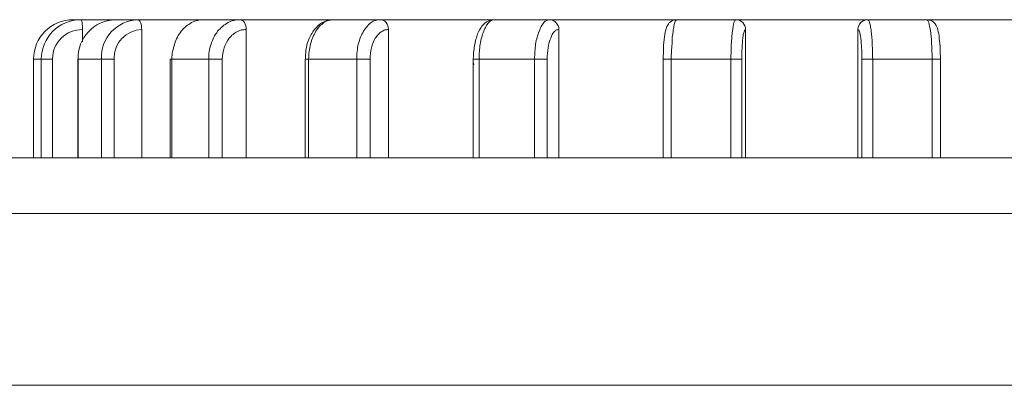
# Model space of a CAD drawing. Units: inches. Extents: x 297 to 450, y 129 to 279.
# Drawn here: x 435 to 437, y 232 to 233 of the extents above; entities that cross this region are included whole.
import ezdxf

# ---------------------------------------------------------------- set-up
doc = ezdxf.new("R2010")
doc.units = ezdxf.units.IN
doc.header["$MEASUREMENT"] = 0
doc.layers.add('Livello 1', color=7, linetype='Continuous')

# ---------------------------------------------------------------- blocks, each defined once
blk = doc.blocks.new('block 2343')
at = {"layer": 'Livello 1', "color": 7, "lineweight": 18, "true_color": 0xffffff}
blk.add_lwpolyline([(434.0479, 232.3315), (439.6553, 232.3315)], dxfattribs=at)
blk = doc.blocks.new('block 2344')
at = {"layer": 'Livello 1', "color": 7, "lineweight": 18, "true_color": 0xffffff}
blk.add_lwpolyline([(434.0479, 232.7651), (439.6553, 232.7651)], dxfattribs=at)
blk = doc.blocks.new('block 2923')
at = {"layer": 'Livello 1', "color": 7, "lineweight": 18, "true_color": 0xffffff}
blk.add_lwpolyline([(435.0156, 233.2534), (435.0078, 233.2534)], dxfattribs=at)
blk = doc.blocks.new('block 2924')
at = {"layer": 'Livello 1', "color": 7, "lineweight": 18, "true_color": 0xffffff}
blk.add_lwpolyline([(435.0391, 233.1978), (435.0391, 233.2285)], dxfattribs=at)
blk = doc.blocks.new('block 2925')
at = {"layer": 'Livello 1', "color": 7, "lineweight": 18, "true_color": 0xffffff}
blk.add_lwpolyline([(435.1211, 233.2534), (435.0352, 233.2534)], dxfattribs=at)
blk = doc.blocks.new('block 2926')
at = {"layer": 'Livello 1', "color": 7, "lineweight": 18, "true_color": 0xffffff}
blk.add_lwpolyline([(435.1885, 232.9048), (435.1885, 233.2285)], dxfattribs=at)
blk = doc.blocks.new('block 2927')
at = {"layer": 'Livello 1', "color": 7, "lineweight": 18, "true_color": 0xffffff}
blk.add_lwpolyline([(435.3447, 233.2534), (435.1787, 233.2534)], dxfattribs=at)
blk = doc.blocks.new('block 2928')
at = {"layer": 'Livello 1', "color": 7, "lineweight": 18, "true_color": 0xffffff}
blk.add_lwpolyline([(435.4521, 232.9048), (435.4521, 233.2285)], dxfattribs=at)
blk = doc.blocks.new('block 2929')
at = {"layer": 'Livello 1', "color": 7, "lineweight": 18, "true_color": 0xffffff}
blk.add_lwpolyline([(435.6709, 233.2534), (435.4355, 233.2534)], dxfattribs=at)
blk = doc.blocks.new('block 2930')
at = {"layer": 'Livello 1', "color": 7, "lineweight": 18, "true_color": 0xffffff}
blk.add_lwpolyline([(435.8105, 232.9048), (435.8105, 233.2285)], dxfattribs=at)
blk = doc.blocks.new('block 2931')
at = {"layer": 'Livello 1', "color": 7, "lineweight": 18, "true_color": 0xffffff}
blk.add_lwpolyline([(436.0781, 233.2534), (435.79, 233.2534)], dxfattribs=at)
blk = doc.blocks.new('block 2932')
at = {"layer": 'Livello 1', "color": 7, "lineweight": 18, "true_color": 0xffffff}
blk.add_lwpolyline([(436.2402, 232.9048), (436.2402, 233.2285)], dxfattribs=at)
blk = doc.blocks.new('block 2933')
at = {"layer": 'Livello 1', "color": 7, "lineweight": 18, "true_color": 0xffffff}
blk.add_lwpolyline([(436.5381, 233.2534), (436.2168, 233.2534)], dxfattribs=at)
blk = doc.blocks.new('block 2934')
at = {"layer": 'Livello 1', "color": 7, "lineweight": 18, "true_color": 0xffffff}
blk.add_lwpolyline([(436.7109, 232.9048), (436.7109, 233.2285)], dxfattribs=at)
blk = doc.blocks.new('block 2935')
at = {"layer": 'Livello 1', "color": 7, "lineweight": 18, "true_color": 0xffffff}
blk.add_lwpolyline([(437.0186, 233.2534), (436.6865, 233.2534)], dxfattribs=at)
blk = doc.blocks.new('block 2936')
at = {"layer": 'Livello 1', "color": 7, "lineweight": 18, "true_color": 0xffffff}
blk.add_lwpolyline([(436.9941, 232.9048), (436.9941, 233.2285)], dxfattribs=at)
blk = doc.blocks.new('block 2937')
at = {"layer": 'Livello 1', "color": 7, "lineweight": 18, "true_color": 0xffffff}
blk.add_lwpolyline([(437.4883, 233.2534), (437.167, 233.2534)], dxfattribs=at)
blk = doc.blocks.new('block 3003')
at = {"layer": 'Livello 1', "color": 7, "lineweight": 18, "true_color": 0xffffff}
blk.add_lwpolyline([(437.1816, 233.1538), (437.0312, 233.1538)], dxfattribs=at)
blk = doc.blocks.new('block 3004')
at = {"layer": 'Livello 1', "color": 7, "lineweight": 18, "true_color": 0xffffff}
blk.add_lwpolyline([(437.1816, 232.9048), (437.1816, 233.1538)], dxfattribs=at)
blk = doc.blocks.new('block 3005')
at = {"layer": 'Livello 1', "color": 7, "lineweight": 18, "true_color": 0xffffff}
blk.add_open_spline([(437.1816, 233.1538), (437.1816, 233.1602), (437.1807, 233.167), (437.1807, 233.1733), (437.1807, 233.1733), (437.1807, 233.1733), (437.1807, 233.1733), (437.1807, 233.1797), (437.1807, 233.186), (437.1797, 233.1919), (437.1797, 233.1919), (437.1797, 233.1919), (437.1797, 233.1919), (437.1797, 233.1978), (437.1797, 233.2036), (437.1787, 233.209), (437.1787, 233.209), (437.1787, 233.209), (437.1787, 233.209), (437.1787, 233.2144), (437.1777, 233.2197), (437.1768, 233.2241), (437.1768, 233.2241), (437.1768, 233.2241), (437.1768, 233.2241), (437.1758, 233.2334), (437.1738, 233.2407), (437.1729, 233.2461), (437.1729, 233.2461), (437.1729, 233.2461), (437.1729, 233.2461), (437.1709, 233.251), (437.1689, 233.2534), (437.167, 233.2534)], degree=3, knots=[0, 0, 0, 0, 1, 1, 1, 2, 2, 2, 3, 3, 3, 4, 4, 4, 5, 5, 5, 6, 6, 6, 7, 7, 7, 8, 8, 8, 9, 9, 9, 10, 10, 10, 11, 11, 11, 11], dxfattribs=at)
blk = doc.blocks.new('block 3006')
at = {"layer": 'Livello 1', "color": 7, "lineweight": 18, "true_color": 0xffffff}
blk.add_lwpolyline([(437.2021, 233.1538), (437.1816, 233.1538)], dxfattribs=at)
blk = doc.blocks.new('block 3007')
at = {"layer": 'Livello 1', "color": 7, "lineweight": 18, "true_color": 0xffffff}
blk.add_open_spline([(437.0039, 233.1538), (437.0039, 233.1587), (437.0039, 233.1636), (437.0039, 233.1685), (437.0039, 233.1685), (437.0039, 233.1685), (437.0039, 233.1685), (437.0039, 233.1733), (437.0039, 233.1782), (437.0029, 233.1826), (437.0029, 233.1826), (437.0029, 233.1826), (437.0029, 233.1826), (437.0029, 233.1875), (437.0029, 233.1914), (437.002, 233.1958), (437.002, 233.1958), (437.002, 233.1958), (437.002, 233.1958), (437.002, 233.1997), (437.002, 233.2036), (437.001, 233.207), (437.001, 233.207), (437.001, 233.207), (437.001, 233.207), (437, 233.2139), (436.999, 233.2197), (436.998, 233.2231), (436.998, 233.2231), (436.998, 233.2231), (436.998, 233.2231), (436.9971, 233.2271), (436.9951, 233.2285), (436.9941, 233.2285)], degree=3, knots=[0, 0, 0, 0, 1, 1, 1, 2, 2, 2, 3, 3, 3, 4, 4, 4, 5, 5, 5, 6, 6, 6, 7, 7, 7, 8, 8, 8, 9, 9, 9, 10, 10, 10, 11, 11, 11, 11], dxfattribs=at)
blk = doc.blocks.new('block 3008')
at = {"layer": 'Livello 1', "color": 7, "lineweight": 18, "true_color": 0xffffff}
blk.add_lwpolyline([(437.0039, 232.9048), (437.0039, 233.1538)], dxfattribs=at)
blk = doc.blocks.new('block 3009')
at = {"layer": 'Livello 1', "color": 7, "lineweight": 18, "true_color": 0xffffff}
blk.add_lwpolyline([(437.0312, 233.1538), (437.0312, 232.9048)], dxfattribs=at)
blk = doc.blocks.new('block 3010')
at = {"layer": 'Livello 1', "color": 7, "lineweight": 18, "true_color": 0xffffff}
blk.add_lwpolyline([(437.0186, 233.2534), (437.167, 233.2534)], dxfattribs=at)
blk = doc.blocks.new('block 3011')
at = {"layer": 'Livello 1', "color": 7, "lineweight": 18, "true_color": 0xffffff}
blk.add_open_spline([(437.0186, 233.2534), (437.0195, 233.2534), (437.0205, 233.2529), (437.0215, 233.2515), (437.0215, 233.2515), (437.0215, 233.2515), (437.0215, 233.2515), (437.0225, 233.2505), (437.0225, 233.2485), (437.0234, 233.2461), (437.0234, 233.2461), (437.0234, 233.2461), (437.0234, 233.2461), (437.0244, 233.2432), (437.0254, 233.2402), (437.0254, 233.2368), (437.0254, 233.2368), (437.0254, 233.2368), (437.0254, 233.2368), (437.0264, 233.2329), (437.0273, 233.229), (437.0273, 233.2241), (437.0273, 233.2241), (437.0273, 233.2241), (437.0273, 233.2241), (437.0283, 233.2153), (437.0293, 233.2041), (437.0303, 233.1919), (437.0303, 233.1919), (437.0303, 233.1919), (437.0303, 233.1919), (437.0303, 233.1802), (437.0312, 233.167), (437.0312, 233.1538)], degree=3, knots=[0, 0, 0, 0, 1, 1, 1, 2, 2, 2, 3, 3, 3, 4, 4, 4, 5, 5, 5, 6, 6, 6, 7, 7, 7, 8, 8, 8, 9, 9, 9, 10, 10, 10, 11, 11, 11, 11], dxfattribs=at)
blk = doc.blocks.new('block 3012')
at = {"layer": 'Livello 1', "color": 7, "lineweight": 18, "true_color": 0xffffff}
blk.add_open_spline([(437.0186, 233.2534), (437.0049, 233.2534), (436.9941, 233.2422), (436.9941, 233.2285)], degree=3, dxfattribs=at)
blk = doc.blocks.new('block 3013')
at = {"layer": 'Livello 1', "color": 7, "lineweight": 18, "true_color": 0xffffff}
blk.add_lwpolyline([(437.0312, 233.1538), (437.0039, 233.1538)], dxfattribs=at)
blk = doc.blocks.new('block 3014')
at = {"layer": 'Livello 1', "color": 7, "lineweight": 18, "true_color": 0xffffff}
blk.add_lwpolyline([(436.6738, 233.1538), (436.5234, 233.1538)], dxfattribs=at)
blk = doc.blocks.new('block 3015')
at = {"layer": 'Livello 1', "color": 7, "lineweight": 18, "true_color": 0xffffff}
blk.add_lwpolyline([(436.6738, 232.9048), (436.6738, 233.1538)], dxfattribs=at)
blk = doc.blocks.new('block 3016')
at = {"layer": 'Livello 1', "color": 7, "lineweight": 18, "true_color": 0xffffff}
blk.add_open_spline([(436.7109, 233.2285), (436.71, 233.2285), (436.71, 233.228), (436.709, 233.2275), (436.709, 233.2275), (436.709, 233.2275), (436.709, 233.2275), (436.708, 233.2266), (436.708, 233.2251), (436.707, 233.2231), (436.707, 233.2231), (436.707, 233.2231), (436.707, 233.2231), (436.707, 233.2212), (436.7061, 233.2192), (436.7051, 233.2163), (436.7051, 233.2163), (436.7051, 233.2163), (436.7051, 233.2163), (436.7051, 233.2139), (436.7041, 233.2104), (436.7041, 233.207), (436.7041, 233.207), (436.7041, 233.207), (436.7041, 233.207), (436.7031, 233.2002), (436.7021, 233.1919), (436.7021, 233.1826), (436.7021, 233.1826), (436.7021, 233.1826), (436.7021, 233.1826), (436.7012, 233.1738), (436.7012, 233.1636), (436.7012, 233.1538)], degree=3, knots=[0, 0, 0, 0, 1, 1, 1, 2, 2, 2, 3, 3, 3, 4, 4, 4, 5, 5, 5, 6, 6, 6, 7, 7, 7, 8, 8, 8, 9, 9, 9, 10, 10, 10, 11, 11, 11, 11], dxfattribs=at)
blk = doc.blocks.new('block 3017')
at = {"layer": 'Livello 1', "color": 7, "lineweight": 18, "true_color": 0xffffff}
blk.add_lwpolyline([(436.7012, 233.1538), (436.7012, 232.9048)], dxfattribs=at)
blk = doc.blocks.new('block 3018')
at = {"layer": 'Livello 1', "color": 7, "lineweight": 18, "true_color": 0xffffff}
blk.add_open_spline([(436.6738, 233.1538), (436.6738, 233.1602), (436.6738, 233.167), (436.6748, 233.1733), (436.6748, 233.1733), (436.6748, 233.1733), (436.6748, 233.1733), (436.6748, 233.1797), (436.6748, 233.186), (436.6748, 233.1919), (436.6748, 233.1919), (436.6748, 233.1919), (436.6748, 233.1919), (436.6758, 233.1978), (436.6758, 233.2036), (436.6758, 233.209), (436.6758, 233.209), (436.6758, 233.209), (436.6758, 233.209), (436.6768, 233.2144), (436.6768, 233.2197), (436.6777, 233.2241), (436.6777, 233.2241), (436.6777, 233.2241), (436.6777, 233.2241), (436.6787, 233.2334), (436.6797, 233.2407), (436.6816, 233.2461), (436.6816, 233.2461), (436.6816, 233.2461), (436.6816, 233.2461), (436.6826, 233.251), (436.6846, 233.2534), (436.6865, 233.2534)], degree=3, knots=[0, 0, 0, 0, 1, 1, 1, 2, 2, 2, 3, 3, 3, 4, 4, 4, 5, 5, 5, 6, 6, 6, 7, 7, 7, 8, 8, 8, 9, 9, 9, 10, 10, 10, 11, 11, 11, 11], dxfattribs=at)
blk = doc.blocks.new('block 3019')
at = {"layer": 'Livello 1', "color": 7, "lineweight": 18, "true_color": 0xffffff}
blk.add_open_spline([(436.7109, 233.2285), (436.7109, 233.2422), (436.7002, 233.2534), (436.6865, 233.2534)], degree=3, dxfattribs=at)
blk = doc.blocks.new('block 3020')
at = {"layer": 'Livello 1', "color": 7, "lineweight": 18, "true_color": 0xffffff}
blk.add_lwpolyline([(436.7012, 233.1538), (436.6738, 233.1538)], dxfattribs=at)
blk = doc.blocks.new('block 3021')
at = {"layer": 'Livello 1', "color": 7, "lineweight": 18, "true_color": 0xffffff}
blk.add_lwpolyline([(436.5234, 233.1538), (436.5234, 232.9048)], dxfattribs=at)
blk = doc.blocks.new('block 3022')
at = {"layer": 'Livello 1', "color": 7, "lineweight": 18, "true_color": 0xffffff}
blk.add_lwpolyline([(436.5381, 233.2534), (436.6865, 233.2534)], dxfattribs=at)
blk = doc.blocks.new('block 3023')
at = {"layer": 'Livello 1', "color": 7, "lineweight": 18, "true_color": 0xffffff}
blk.add_open_spline([(436.5381, 233.2534), (436.5371, 233.2534), (436.5361, 233.2529), (436.5352, 233.2515), (436.5352, 233.2515), (436.5352, 233.2515), (436.5352, 233.2515), (436.5342, 233.2505), (436.5332, 233.2485), (436.5322, 233.2461), (436.5322, 233.2461), (436.5322, 233.2461), (436.5322, 233.2461), (436.5312, 233.2432), (436.5312, 233.2402), (436.5303, 233.2368), (436.5303, 233.2368), (436.5303, 233.2368), (436.5303, 233.2368), (436.5293, 233.2329), (436.5283, 233.229), (436.5283, 233.2241), (436.5283, 233.2241), (436.5283, 233.2241), (436.5283, 233.2241), (436.5264, 233.2153), (436.5254, 233.2041), (436.5254, 233.1919), (436.5254, 233.1919), (436.5254, 233.1919), (436.5254, 233.1919), (436.5244, 233.1802), (436.5234, 233.167), (436.5234, 233.1538)], degree=3, knots=[0, 0, 0, 0, 1, 1, 1, 2, 2, 2, 3, 3, 3, 4, 4, 4, 5, 5, 5, 6, 6, 6, 7, 7, 7, 8, 8, 8, 9, 9, 9, 10, 10, 10, 11, 11, 11, 11], dxfattribs=at)
blk = doc.blocks.new('block 3024')
at = {"layer": 'Livello 1', "color": 7, "lineweight": 18, "true_color": 0xffffff}
blk.add_lwpolyline([(436.5234, 233.1538), (436.5029, 233.1538)], dxfattribs=at)
blk = doc.blocks.new('block 3025')
at = {"layer": 'Livello 1', "color": 7, "lineweight": 18, "true_color": 0xffffff}
blk.add_lwpolyline([(436.1787, 233.1538), (436.0391, 233.1538)], dxfattribs=at)
blk = doc.blocks.new('block 3026')
at = {"layer": 'Livello 1', "color": 7, "lineweight": 18, "true_color": 0xffffff}
blk.add_lwpolyline([(436.1787, 232.9048), (436.1787, 233.1538)], dxfattribs=at)
blk = doc.blocks.new('block 3027')
at = {"layer": 'Livello 1', "color": 7, "lineweight": 18, "true_color": 0xffffff}
blk.add_open_spline([(436.2402, 233.2285), (436.2383, 233.2285), (436.2363, 233.228), (436.2344, 233.2275), (436.2344, 233.2275), (436.2344, 233.2275), (436.2344, 233.2275), (436.2324, 233.2266), (436.2305, 233.2251), (436.2285, 233.2231), (436.2285, 233.2231), (436.2285, 233.2231), (436.2285, 233.2231), (436.2266, 233.2212), (436.2256, 233.2192), (436.2236, 233.2163), (436.2236, 233.2163), (436.2236, 233.2163), (436.2236, 233.2163), (436.2227, 233.2139), (436.2207, 233.2104), (436.2197, 233.207), (436.2197, 233.207), (436.2197, 233.207), (436.2197, 233.207), (436.2168, 233.2002), (436.2148, 233.1919), (436.2129, 233.1826), (436.2129, 233.1826), (436.2129, 233.1826), (436.2129, 233.1826), (436.2119, 233.1738), (436.2109, 233.1636), (436.2109, 233.1538)], degree=3, knots=[0, 0, 0, 0, 1, 1, 1, 2, 2, 2, 3, 3, 3, 4, 4, 4, 5, 5, 5, 6, 6, 6, 7, 7, 7, 8, 8, 8, 9, 9, 9, 10, 10, 10, 11, 11, 11, 11], dxfattribs=at)
blk = doc.blocks.new('block 3028')
at = {"layer": 'Livello 1', "color": 7, "lineweight": 18, "true_color": 0xffffff}
blk.add_lwpolyline([(436.2109, 233.1538), (436.2109, 232.9048)], dxfattribs=at)
blk = doc.blocks.new('block 3029')
at = {"layer": 'Livello 1', "color": 7, "lineweight": 18, "true_color": 0xffffff}
blk.add_open_spline([(436.1787, 233.1538), (436.1787, 233.1602), (436.1797, 233.167), (436.1797, 233.1733), (436.1797, 233.1733), (436.1797, 233.1733), (436.1797, 233.1733), (436.1807, 233.1797), (436.1807, 233.186), (436.1816, 233.1919), (436.1816, 233.1919), (436.1816, 233.1919), (436.1816, 233.1919), (436.1826, 233.1978), (436.1836, 233.2036), (436.1855, 233.209), (436.1855, 233.209), (436.1855, 233.209), (436.1855, 233.209), (436.1865, 233.2144), (436.1885, 233.2197), (436.1904, 233.2241), (436.1904, 233.2241), (436.1904, 233.2241), (436.1904, 233.2241), (436.1934, 233.2334), (436.1973, 233.2407), (436.2021, 233.2461), (436.2021, 233.2461), (436.2021, 233.2461), (436.2021, 233.2461), (436.207, 233.251), (436.2119, 233.2534), (436.2168, 233.2534)], degree=3, knots=[0, 0, 0, 0, 1, 1, 1, 2, 2, 2, 3, 3, 3, 4, 4, 4, 5, 5, 5, 6, 6, 6, 7, 7, 7, 8, 8, 8, 9, 9, 9, 10, 10, 10, 11, 11, 11, 11], dxfattribs=at)
blk = doc.blocks.new('block 3030')
at = {"layer": 'Livello 1', "color": 7, "lineweight": 18, "true_color": 0xffffff}
blk.add_open_spline([(436.2402, 233.2285), (436.2402, 233.2417), (436.2295, 233.2529), (436.2168, 233.2534)], degree=3, dxfattribs=at)
blk = doc.blocks.new('block 3031')
at = {"layer": 'Livello 1', "color": 7, "lineweight": 18, "true_color": 0xffffff}
blk.add_lwpolyline([(436.2109, 233.1538), (436.1787, 233.1538)], dxfattribs=at)
blk = doc.blocks.new('block 3032')
at = {"layer": 'Livello 1', "color": 7, "lineweight": 18, "true_color": 0xffffff}
blk.add_lwpolyline([(436.0391, 233.1538), (436.0391, 232.9048)], dxfattribs=at)
blk = doc.blocks.new('block 3033')
at = {"layer": 'Livello 1', "color": 7, "lineweight": 18, "true_color": 0xffffff}
blk.add_lwpolyline([(436.0781, 233.2534), (436.2168, 233.2534)], dxfattribs=at)
blk = doc.blocks.new('block 3034')
at = {"layer": 'Livello 1', "color": 7, "lineweight": 18, "true_color": 0xffffff}
blk.add_open_spline([(436.0781, 233.2534), (436.0752, 233.2534), (436.0732, 233.2529), (436.0703, 233.2515), (436.0703, 233.2515), (436.0703, 233.2515), (436.0703, 233.2515), (436.0684, 233.2505), (436.0654, 233.2485), (436.0635, 233.2461), (436.0635, 233.2461), (436.0635, 233.2461), (436.0635, 233.2461), (436.0605, 233.2432), (436.0586, 233.2402), (436.0566, 233.2368), (436.0566, 233.2368), (436.0566, 233.2368), (436.0566, 233.2368), (436.0547, 233.2329), (436.0527, 233.229), (436.0508, 233.2241), (436.0508, 233.2241), (436.0508, 233.2241), (436.0508, 233.2241), (436.0469, 233.2153), (436.0439, 233.2041), (436.042, 233.1919), (436.042, 233.1919), (436.042, 233.1919), (436.042, 233.1919), (436.04, 233.1802), (436.0391, 233.167), (436.0391, 233.1538)], degree=3, knots=[0, 0, 0, 0, 1, 1, 1, 2, 2, 2, 3, 3, 3, 4, 4, 4, 5, 5, 5, 6, 6, 6, 7, 7, 7, 8, 8, 8, 9, 9, 9, 10, 10, 10, 11, 11, 11, 11], dxfattribs=at)
blk = doc.blocks.new('block 3035')
at = {"layer": 'Livello 1', "color": 7, "lineweight": 18, "true_color": 0xffffff}
blk.add_lwpolyline([(436.0391, 233.1538), (436.0244, 233.1538)], dxfattribs=at)
blk = doc.blocks.new('block 3036')
at = {"layer": 'Livello 1', "color": 7, "lineweight": 18, "true_color": 0xffffff}
blk.add_lwpolyline([(435.7305, 233.1538), (435.6094, 233.1538)], dxfattribs=at)
blk = doc.blocks.new('block 3037')
at = {"layer": 'Livello 1', "color": 7, "lineweight": 18, "true_color": 0xffffff}
blk.add_lwpolyline([(435.7305, 232.9048), (435.7305, 233.1538)], dxfattribs=at)
blk = doc.blocks.new('block 3038')
at = {"layer": 'Livello 1', "color": 7, "lineweight": 18, "true_color": 0xffffff}
blk.add_open_spline([(435.8105, 233.2285), (435.8076, 233.2285), (435.8047, 233.228), (435.8018, 233.2275), (435.8018, 233.2275), (435.8018, 233.2275), (435.8018, 233.2275), (435.7988, 233.2266), (435.7959, 233.2251), (435.793, 233.2231), (435.793, 233.2231), (435.793, 233.2231), (435.793, 233.2231), (435.79, 233.2212), (435.7871, 233.2192), (435.7852, 233.2163), (435.7852, 233.2163), (435.7852, 233.2163), (435.7852, 233.2163), (435.7822, 233.2139), (435.7803, 233.2104), (435.7773, 233.207), (435.7773, 233.207), (435.7773, 233.207), (435.7773, 233.207), (435.7734, 233.2002), (435.7705, 233.1919), (435.7676, 233.1826), (435.7676, 233.1826), (435.7676, 233.1826), (435.7676, 233.1826), (435.7656, 233.1738), (435.7646, 233.1636), (435.7646, 233.1538)], degree=3, knots=[0, 0, 0, 0, 1, 1, 1, 2, 2, 2, 3, 3, 3, 4, 4, 4, 5, 5, 5, 6, 6, 6, 7, 7, 7, 8, 8, 8, 9, 9, 9, 10, 10, 10, 11, 11, 11, 11], dxfattribs=at)
blk = doc.blocks.new('block 3039')
at = {"layer": 'Livello 1', "color": 7, "lineweight": 18, "true_color": 0xffffff}
blk.add_lwpolyline([(435.7646, 233.1538), (435.7646, 232.9048)], dxfattribs=at)
blk = doc.blocks.new('block 3040')
at = {"layer": 'Livello 1', "color": 7, "lineweight": 18, "true_color": 0xffffff}
blk.add_open_spline([(435.7305, 233.1538), (435.7305, 233.1602), (435.7305, 233.167), (435.7314, 233.1733), (435.7314, 233.1733), (435.7314, 233.1733), (435.7314, 233.1733), (435.7324, 233.1797), (435.7334, 233.186), (435.7344, 233.1919), (435.7344, 233.1919), (435.7344, 233.1919), (435.7344, 233.1919), (435.7363, 233.1978), (435.7383, 233.2036), (435.7402, 233.209), (435.7402, 233.209), (435.7402, 233.209), (435.7402, 233.209), (435.7422, 233.2144), (435.7451, 233.2197), (435.748, 233.2241), (435.748, 233.2241), (435.748, 233.2241), (435.748, 233.2241), (435.7529, 233.2334), (435.7598, 233.2407), (435.7666, 233.2461), (435.7666, 233.2461), (435.7666, 233.2461), (435.7666, 233.2461), (435.7744, 233.251), (435.7822, 233.2534), (435.79, 233.2534)], degree=3, knots=[0, 0, 0, 0, 1, 1, 1, 2, 2, 2, 3, 3, 3, 4, 4, 4, 5, 5, 5, 6, 6, 6, 7, 7, 7, 8, 8, 8, 9, 9, 9, 10, 10, 10, 11, 11, 11, 11], dxfattribs=at)
blk = doc.blocks.new('block 3041')
at = {"layer": 'Livello 1', "color": 7, "lineweight": 18, "true_color": 0xffffff}
blk.add_open_spline([(435.79, 233.2534), (435.7949, 233.2534), (435.8008, 233.251), (435.8047, 233.2461), (435.8047, 233.2461), (435.8047, 233.2461), (435.8047, 233.2461), (435.8086, 233.2417), (435.8105, 233.2354), (435.8105, 233.2285)], degree=3, knots=[0, 0, 0, 0, 1, 1, 1, 2, 2, 2, 3, 3, 3, 3], dxfattribs=at)
blk = doc.blocks.new('block 3042')
at = {"layer": 'Livello 1', "color": 7, "lineweight": 18, "true_color": 0xffffff}
blk.add_lwpolyline([(435.7646, 233.1538), (435.7305, 233.1538)], dxfattribs=at)
blk = doc.blocks.new('block 3043')
at = {"layer": 'Livello 1', "color": 7, "lineweight": 18, "true_color": 0xffffff}
blk.add_lwpolyline([(435.6094, 233.1538), (435.6094, 232.9048)], dxfattribs=at)
blk = doc.blocks.new('block 3044')
at = {"layer": 'Livello 1', "color": 7, "lineweight": 18, "true_color": 0xffffff}
blk.add_lwpolyline([(435.6709, 233.2534), (435.79, 233.2534)], dxfattribs=at)
blk = doc.blocks.new('block 3045')
at = {"layer": 'Livello 1', "color": 7, "lineweight": 18, "true_color": 0xffffff}
blk.add_open_spline([(435.6709, 233.2534), (435.667, 233.2534), (435.6631, 233.2529), (435.6592, 233.2515), (435.6592, 233.2515), (435.6592, 233.2515), (435.6592, 233.2515), (435.6553, 233.2505), (435.6514, 233.2485), (435.6475, 233.2461), (435.6475, 233.2461), (435.6475, 233.2461), (435.6475, 233.2461), (435.6445, 233.2432), (435.6406, 233.2402), (435.6367, 233.2368), (435.6367, 233.2368), (435.6367, 233.2368), (435.6367, 233.2368), (435.6338, 233.2329), (435.6309, 233.229), (435.6279, 233.2241), (435.6279, 233.2241), (435.6279, 233.2241), (435.6279, 233.2241), (435.6221, 233.2153), (435.6172, 233.2041), (435.6143, 233.1919), (435.6143, 233.1919), (435.6143, 233.1919), (435.6143, 233.1919), (435.6113, 233.1802), (435.6094, 233.167), (435.6094, 233.1538)], degree=3, knots=[0, 0, 0, 0, 1, 1, 1, 2, 2, 2, 3, 3, 3, 4, 4, 4, 5, 5, 5, 6, 6, 6, 7, 7, 7, 8, 8, 8, 9, 9, 9, 10, 10, 10, 11, 11, 11, 11], dxfattribs=at)
blk = doc.blocks.new('block 3046')
at = {"layer": 'Livello 1', "color": 7, "lineweight": 18, "true_color": 0xffffff}
blk.add_lwpolyline([(435.6094, 233.1538), (435.6006, 233.1538)], dxfattribs=at)
blk = doc.blocks.new('block 3047')
at = {"layer": 'Livello 1', "color": 7, "lineweight": 18, "true_color": 0xffffff}
blk.add_lwpolyline([(435.3916, 233.1538), (435.3916, 232.9048)], dxfattribs=at)
blk = doc.blocks.new('block 3048')
at = {"layer": 'Livello 1', "color": 7, "lineweight": 18, "true_color": 0xffffff}
blk.add_open_spline([(435.4521, 233.2285), (435.4482, 233.2285), (435.4443, 233.228), (435.4404, 233.2275), (435.4404, 233.2275), (435.4404, 233.2275), (435.4404, 233.2275), (435.4365, 233.2266), (435.4326, 233.2251), (435.4287, 233.2231), (435.4287, 233.2231), (435.4287, 233.2231), (435.4287, 233.2231), (435.4258, 233.2212), (435.4219, 233.2192), (435.4189, 233.2163), (435.4189, 233.2163), (435.4189, 233.2163), (435.4189, 233.2163), (435.415, 233.2139), (435.4121, 233.2104), (435.4092, 233.207), (435.4092, 233.207), (435.4092, 233.207), (435.4092, 233.207), (435.4043, 233.2002), (435.3994, 233.1919), (435.3965, 233.1826), (435.3965, 233.1826), (435.3965, 233.1826), (435.3965, 233.1826), (435.3936, 233.1738), (435.3916, 233.1636), (435.3916, 233.1538)], degree=3, knots=[0, 0, 0, 0, 1, 1, 1, 2, 2, 2, 3, 3, 3, 4, 4, 4, 5, 5, 5, 6, 6, 6, 7, 7, 7, 8, 8, 8, 9, 9, 9, 10, 10, 10, 11, 11, 11, 11], dxfattribs=at)
blk = doc.blocks.new('block 3049')
at = {"layer": 'Livello 1', "color": 7, "lineweight": 18, "true_color": 0xffffff}
blk.add_lwpolyline([(435.3574, 233.1538), (435.2646, 233.1538)], dxfattribs=at)
blk = doc.blocks.new('block 3050')
at = {"layer": 'Livello 1', "color": 7, "lineweight": 18, "true_color": 0xffffff}
blk.add_open_spline([(435.3574, 233.1538), (435.3574, 233.1602), (435.3574, 233.167), (435.3584, 233.1733), (435.3584, 233.1733), (435.3584, 233.1733), (435.3584, 233.1733), (435.3594, 233.1797), (435.3613, 233.186), (435.3633, 233.1919), (435.3633, 233.1919), (435.3633, 233.1919), (435.3633, 233.1919), (435.3652, 233.1978), (435.3682, 233.2036), (435.3701, 233.209), (435.3701, 233.209), (435.3701, 233.209), (435.3701, 233.209), (435.373, 233.2144), (435.377, 233.2197), (435.3799, 233.2241), (435.3799, 233.2241), (435.3799, 233.2241), (435.3799, 233.2241), (435.3877, 233.2334), (435.3965, 233.2407), (435.4062, 233.2461), (435.4062, 233.2461), (435.4062, 233.2461), (435.4062, 233.2461), (435.415, 233.251), (435.4258, 233.2534), (435.4355, 233.2534)], degree=3, knots=[0, 0, 0, 0, 1, 1, 1, 2, 2, 2, 3, 3, 3, 4, 4, 4, 5, 5, 5, 6, 6, 6, 7, 7, 7, 8, 8, 8, 9, 9, 9, 10, 10, 10, 11, 11, 11, 11], dxfattribs=at)
blk = doc.blocks.new('block 3051')
at = {"layer": 'Livello 1', "color": 7, "lineweight": 18, "true_color": 0xffffff}
blk.add_lwpolyline([(435.3574, 232.9048), (435.3574, 233.1538)], dxfattribs=at)
blk = doc.blocks.new('block 3052')
at = {"layer": 'Livello 1', "color": 7, "lineweight": 18, "true_color": 0xffffff}
blk.add_open_spline([(435.4355, 233.2534), (435.4404, 233.2534), (435.4443, 233.251), (435.4473, 233.2461), (435.4473, 233.2461), (435.4473, 233.2461), (435.4473, 233.2461), (435.4502, 233.2417), (435.4521, 233.2354), (435.4521, 233.2285)], degree=3, knots=[0, 0, 0, 0, 1, 1, 1, 2, 2, 2, 3, 3, 3, 3], dxfattribs=at)
blk = doc.blocks.new('block 3053')
at = {"layer": 'Livello 1', "color": 7, "lineweight": 18, "true_color": 0xffffff}
blk.add_lwpolyline([(435.3574, 233.1538), (435.3916, 233.1538)], dxfattribs=at)
blk = doc.blocks.new('block 3054')
at = {"layer": 'Livello 1', "color": 7, "lineweight": 18, "true_color": 0xffffff}
blk.add_lwpolyline([(435.2646, 233.1538), (435.2646, 232.9048)], dxfattribs=at)
blk = doc.blocks.new('block 3055')
at = {"layer": 'Livello 1', "color": 7, "lineweight": 18, "true_color": 0xffffff}
blk.add_lwpolyline([(435.3447, 233.2534), (435.4355, 233.2534)], dxfattribs=at)
blk = doc.blocks.new('block 3056')
at = {"layer": 'Livello 1', "color": 7, "lineweight": 18, "true_color": 0xffffff}
blk.add_open_spline([(435.3447, 233.2534), (435.3398, 233.2534), (435.334, 233.2529), (435.3291, 233.2515), (435.3291, 233.2515), (435.3291, 233.2515), (435.3291, 233.2515), (435.3242, 233.2505), (435.3193, 233.2485), (435.3145, 233.2461), (435.3145, 233.2461), (435.3145, 233.2461), (435.3145, 233.2461), (435.3096, 233.2432), (435.3047, 233.2402), (435.3008, 233.2368), (435.3008, 233.2368), (435.3008, 233.2368), (435.3008, 233.2368), (435.2959, 233.2329), (435.292, 233.229), (435.2881, 233.2241), (435.2881, 233.2241), (435.2881, 233.2241), (435.2881, 233.2241), (435.2812, 233.2153), (435.2754, 233.2041), (435.2715, 233.1919), (435.2715, 233.1919), (435.2715, 233.1919), (435.2715, 233.1919), (435.2676, 233.1802), (435.2646, 233.167), (435.2646, 233.1538)], degree=3, knots=[0, 0, 0, 0, 1, 1, 1, 2, 2, 2, 3, 3, 3, 4, 4, 4, 5, 5, 5, 6, 6, 6, 7, 7, 7, 8, 8, 8, 9, 9, 9, 10, 10, 10, 11, 11, 11, 11], dxfattribs=at)
blk = doc.blocks.new('block 3057')
at = {"layer": 'Livello 1', "color": 7, "lineweight": 18, "true_color": 0xffffff}
blk.add_lwpolyline([(435.2607, 233.1538), (435.2646, 233.1538)], dxfattribs=at)
blk = doc.blocks.new('block 3058')
at = {"layer": 'Livello 1', "color": 7, "lineweight": 18, "true_color": 0xffffff}
blk.add_lwpolyline([(435.0869, 233.1538), (435.0283, 233.1538)], dxfattribs=at)
blk = doc.blocks.new('block 3059')
at = {"layer": 'Livello 1', "color": 7, "lineweight": 18, "true_color": 0xffffff}
blk.add_lwpolyline([(435.0869, 232.9048), (435.0869, 233.1538)], dxfattribs=at)
blk = doc.blocks.new('block 3060')
at = {"layer": 'Livello 1', "color": 7, "lineweight": 18, "true_color": 0xffffff}
blk.add_open_spline([(435.1885, 233.2285), (435.1494, 233.2275), (435.1182, 233.1948), (435.1191, 233.1553), (435.1191, 233.1548), (435.1191, 233.1543), (435.1191, 233.1538)], degree=3, knots=[0, 0, 0, 0, 1, 1, 1, 2, 2, 2, 2], dxfattribs=at)
blk = doc.blocks.new('block 3061')
at = {"layer": 'Livello 1', "color": 7, "lineweight": 18, "true_color": 0xffffff}
blk.add_lwpolyline([(435.1191, 233.1538), (435.1191, 232.9048)], dxfattribs=at)
blk = doc.blocks.new('block 3062')
at = {"layer": 'Livello 1', "color": 7, "lineweight": 18, "true_color": 0xffffff}
blk.add_open_spline([(435.1787, 233.2534), (435.126, 233.251), (435.084, 233.2065), (435.0869, 233.1538)], degree=3, dxfattribs=at)
blk = doc.blocks.new('block 3063')
at = {"layer": 'Livello 1', "color": 7, "lineweight": 18, "true_color": 0xffffff}
blk.add_open_spline([(435.1787, 233.2534), (435.1807, 233.2534), (435.1836, 233.251), (435.1855, 233.2461), (435.1855, 233.2461), (435.1855, 233.2461), (435.1855, 233.2461), (435.1875, 233.2417), (435.1885, 233.2354), (435.1885, 233.2285)], degree=3, knots=[0, 0, 0, 0, 1, 1, 1, 2, 2, 2, 3, 3, 3, 3], dxfattribs=at)
blk = doc.blocks.new('block 3064')
at = {"layer": 'Livello 1', "color": 7, "lineweight": 18, "true_color": 0xffffff}
blk.add_lwpolyline([(435.1191, 233.1538), (435.0869, 233.1538)], dxfattribs=at)
blk = doc.blocks.new('block 3065')
at = {"layer": 'Livello 1', "color": 7, "lineweight": 18, "true_color": 0xffffff}
blk.add_lwpolyline([(435.0283, 233.1538), (435.0283, 232.9048)], dxfattribs=at)
blk = doc.blocks.new('block 3066')
at = {"layer": 'Livello 1', "color": 7, "lineweight": 18, "true_color": 0xffffff}
blk.add_lwpolyline([(435.1211, 233.2534), (435.1787, 233.2534)], dxfattribs=at)
blk = doc.blocks.new('block 3067')
at = {"layer": 'Livello 1', "color": 7, "lineweight": 18, "true_color": 0xffffff}
blk.add_open_spline([(435.1211, 233.2534), (435.0684, 233.2515), (435.0264, 233.207), (435.0283, 233.1538), (435.0283, 233.1538), (435.0283, 233.1538), (435.0283, 233.1538)], degree=3, knots=[0, 0, 0, 0, 1, 1, 1, 2, 2, 2, 2], dxfattribs=at)
blk = doc.blocks.new('block 3068')
at = {"layer": 'Livello 1', "color": 7, "lineweight": 18, "true_color": 0xffffff}
blk.add_lwpolyline([(435.0273, 233.1538), (435.0283, 233.1538)], dxfattribs=at)
blk = doc.blocks.new('block 3069')
at = {"layer": 'Livello 1', "color": 7, "lineweight": 18, "true_color": 0xffffff}
blk.add_lwpolyline([(434.9355, 233.1538), (434.916, 233.1538)], dxfattribs=at)
blk = doc.blocks.new('block 3070')
at = {"layer": 'Livello 1', "color": 7, "lineweight": 18, "true_color": 0xffffff}
blk.add_lwpolyline([(434.9355, 232.9048), (434.9355, 233.1538)], dxfattribs=at)
blk = doc.blocks.new('block 3071')
at = {"layer": 'Livello 1', "color": 7, "lineweight": 18, "true_color": 0xffffff}
blk.add_open_spline([(435.0391, 233.2285), (434.998, 233.229), (434.9639, 233.1963), (434.9639, 233.1548), (434.9639, 233.1548), (434.9639, 233.1543), (434.9639, 233.1538)], degree=3, knots=[0, 0, 0, 0, 1, 1, 1, 2, 2, 2, 2], dxfattribs=at)
blk = doc.blocks.new('block 3072')
at = {"layer": 'Livello 1', "color": 7, "lineweight": 18, "true_color": 0xffffff}
blk.add_lwpolyline([(434.9639, 233.1538), (434.9639, 232.9048)], dxfattribs=at)
blk = doc.blocks.new('block 3073')
at = {"layer": 'Livello 1', "color": 7, "lineweight": 18, "true_color": 0xffffff}
blk.add_open_spline([(435.0352, 233.2534), (434.9795, 233.2534), (434.9355, 233.2085), (434.9355, 233.1538)], degree=3, dxfattribs=at)
blk = doc.blocks.new('block 3074')
at = {"layer": 'Livello 1', "color": 7, "lineweight": 18, "true_color": 0xffffff}
blk.add_open_spline([(435.0352, 233.2534), (435.0361, 233.2534), (435.0371, 233.251), (435.0381, 233.2461), (435.0381, 233.2461), (435.0381, 233.2461), (435.0381, 233.2461), (435.0391, 233.2417), (435.0391, 233.2354), (435.0391, 233.2285)], degree=3, knots=[0, 0, 0, 0, 1, 1, 1, 2, 2, 2, 3, 3, 3, 3], dxfattribs=at)
blk = doc.blocks.new('block 3075')
at = {"layer": 'Livello 1', "color": 7, "lineweight": 18, "true_color": 0xffffff}
blk.add_lwpolyline([(434.9639, 233.1538), (434.9355, 233.1538)], dxfattribs=at)
blk = doc.blocks.new('block 3076')
at = {"layer": 'Livello 1', "color": 7, "lineweight": 18, "true_color": 0xffffff}
blk.add_lwpolyline([(434.916, 233.1538), (434.916, 232.9048)], dxfattribs=at)
blk = doc.blocks.new('block 3077')
at = {"layer": 'Livello 1', "color": 7, "lineweight": 18, "true_color": 0xffffff}
blk.add_lwpolyline([(435.0156, 233.2534), (435.0352, 233.2534)], dxfattribs=at)
blk = doc.blocks.new('block 3078')
at = {"layer": 'Livello 1', "color": 7, "lineweight": 18, "true_color": 0xffffff}
blk.add_open_spline([(435.0156, 233.2534), (434.96, 233.2534), (434.916, 233.2085), (434.916, 233.1538), (434.916, 233.1538), (434.916, 233.1538), (434.916, 233.1538)], degree=3, knots=[0, 0, 0, 0, 1, 1, 1, 2, 2, 2, 2], dxfattribs=at)
blk = doc.blocks.new('block 3079')
at = {"layer": 'Livello 1', "color": 7, "lineweight": 18, "true_color": 0xffffff}
blk.add_lwpolyline([(434.916, 233.1538), (434.916, 233.1538)], dxfattribs=at)
blk = doc.blocks.new('block 3087')
at = {"layer": 'Livello 1', "color": 7, "lineweight": 18, "true_color": 0xffffff}
blk.add_open_spline([(437.2021, 233.1538), (437.2021, 233.1631), (437.2012, 233.1709), (437.2012, 233.1787), (437.2012, 233.1787), (437.2012, 233.1787), (437.2012, 233.1787), (437.2012, 233.1885), (437.2002, 233.1978), (437.1992, 233.2061), (437.1992, 233.2061), (437.1992, 233.2061), (437.1992, 233.2061), (437.1982, 233.2148), (437.1973, 233.2217), (437.1953, 233.228), (437.1953, 233.228), (437.1953, 233.228), (437.1953, 233.228), (437.1943, 233.2329), (437.1924, 233.2378), (437.1885, 233.2427), (437.1885, 233.2427), (437.1885, 233.2427), (437.1885, 233.2427), (437.1875, 233.2446), (437.1855, 233.2466), (437.1826, 233.2485), (437.1826, 233.2485), (437.1826, 233.2485), (437.1826, 233.2485), (437.1807, 233.2505), (437.1768, 233.252), (437.1738, 233.2524), (437.1738, 233.2524), (437.1738, 233.2524), (437.1738, 233.2524), (437.1719, 233.2529), (437.1699, 233.2529), (437.167, 233.2529)], degree=3, knots=[0, 0, 0, 0, 1, 1, 1, 2, 2, 2, 3, 3, 3, 4, 4, 4, 5, 5, 5, 6, 6, 6, 7, 7, 7, 8, 8, 8, 9, 9, 9, 10, 10, 10, 11, 11, 11, 12, 12, 12, 13, 13, 13, 13], dxfattribs=at)
blk = doc.blocks.new('block 3088')
at = {"layer": 'Livello 1', "color": 7, "lineweight": 18, "true_color": 0xffffff}
blk.add_lwpolyline([(437.2021, 232.9048), (437.2021, 233.1538)], dxfattribs=at)
blk = doc.blocks.new('block 3089')
at = {"layer": 'Livello 1', "color": 7, "lineweight": 18, "true_color": 0xffffff}
blk.add_open_spline([(436.5371, 233.2529), (436.5361, 233.2529), (436.5352, 233.2534), (436.5332, 233.2529), (436.5332, 233.2529), (436.5332, 233.2529), (436.5332, 233.2529), (436.5303, 233.2529), (436.5273, 233.2515), (436.5244, 233.25), (436.5244, 233.25), (436.5244, 233.25), (436.5244, 233.25), (436.5225, 233.2485), (436.5205, 233.2471), (436.5186, 233.2451), (436.5186, 233.2451), (436.5186, 233.2451), (436.5186, 233.2451), (436.5166, 233.2432), (436.5156, 233.2417), (436.5146, 233.2397), (436.5146, 233.2397), (436.5146, 233.2397), (436.5146, 233.2397), (436.5127, 233.2373), (436.5117, 233.2354), (436.5117, 233.2334), (436.5117, 233.2334), (436.5117, 233.2334), (436.5117, 233.2334), (436.5098, 233.2295), (436.5088, 233.2261), (436.5078, 233.2222), (436.5078, 233.2222), (436.5078, 233.2222), (436.5078, 233.2222), (436.5068, 233.2148), (436.5059, 233.2065), (436.5049, 233.1963), (436.5049, 233.1963), (436.5049, 233.1963), (436.5049, 233.1963), (436.5039, 233.188), (436.5039, 233.1782), (436.5039, 233.1685), (436.5039, 233.1685), (436.5039, 233.1685), (436.5039, 233.1685), (436.5029, 233.1597), (436.5029, 233.1509), (436.5029, 233.1406)], degree=3, knots=[0, 0, 0, 0, 1, 1, 1, 2, 2, 2, 3, 3, 3, 4, 4, 4, 5, 5, 5, 6, 6, 6, 7, 7, 7, 8, 8, 8, 9, 9, 9, 10, 10, 10, 11, 11, 11, 12, 12, 12, 13, 13, 13, 14, 14, 14, 15, 15, 15, 16, 16, 16, 17, 17, 17, 17], dxfattribs=at)
blk = doc.blocks.new('block 3090')
at = {"layer": 'Livello 1', "color": 7, "lineweight": 18, "true_color": 0xffffff}
blk.add_lwpolyline([(436.5029, 233.1538), (436.5029, 232.9048)], dxfattribs=at)
blk = doc.blocks.new('block 3091')
at = {"layer": 'Livello 1', "color": 7, "lineweight": 18, "true_color": 0xffffff}
blk.add_open_spline([(436.0781, 233.2524), (436.0742, 233.2529), (436.0723, 233.2529), (436.0693, 233.2524), (436.0693, 233.2524), (436.0693, 233.2524), (436.0693, 233.2524), (436.0645, 233.2515), (436.0596, 233.2485), (436.0547, 233.2456), (436.0547, 233.2456), (436.0547, 233.2456), (436.0547, 233.2456), (436.0508, 233.2422), (436.0469, 233.2383), (436.0439, 233.2334), (436.0439, 233.2334), (436.0439, 233.2334), (436.0439, 233.2334), (436.0391, 233.2271), (436.0361, 233.2197), (436.0332, 233.2114), (436.0332, 233.2114), (436.0332, 233.2114), (436.0332, 233.2114), (436.0303, 233.2017), (436.0273, 233.1909), (436.0264, 233.1792), (436.0264, 233.1792), (436.0264, 233.1792), (436.0264, 233.1792), (436.0244, 233.1685), (436.0244, 233.1562), (436.0244, 233.1455), (436.0244, 233.1455), (436.0244, 233.1455), (436.0244, 233.1455), (436.0254, 233.1436), (436.0254, 233.1416), (436.0254, 233.1396)], degree=3, knots=[0, 0, 0, 0, 1, 1, 1, 2, 2, 2, 3, 3, 3, 4, 4, 4, 5, 5, 5, 6, 6, 6, 7, 7, 7, 8, 8, 8, 9, 9, 9, 10, 10, 10, 11, 11, 11, 12, 12, 12, 13, 13, 13, 13], dxfattribs=at)
blk = doc.blocks.new('block 3092')
at = {"layer": 'Livello 1', "color": 7, "lineweight": 18, "true_color": 0xffffff}
blk.add_lwpolyline([(436.0244, 233.1538), (436.0244, 232.9048)], dxfattribs=at)
blk = doc.blocks.new('block 3093')
at = {"layer": 'Livello 1', "color": 7, "lineweight": 18, "true_color": 0xffffff}
blk.add_open_spline([(435.6709, 233.2534), (435.6621, 233.2524), (435.6553, 233.2515), (435.6484, 233.248), (435.6484, 233.248), (435.6484, 233.248), (435.6484, 233.248), (435.6406, 233.2451), (435.6338, 233.2397), (435.6289, 233.2339), (435.6289, 233.2339), (435.6289, 233.2339), (435.6289, 233.2339), (435.6221, 233.2271), (435.6172, 233.2188), (435.6123, 233.2095), (435.6123, 233.2095), (435.6123, 233.2095), (435.6123, 233.2095), (435.6074, 233.1992), (435.6035, 233.1875), (435.6025, 233.1758), (435.6025, 233.1758), (435.6025, 233.1758), (435.6025, 233.1758), (435.6016, 233.1685), (435.6016, 233.1616), (435.6016, 233.1538)], degree=3, knots=[0, 0, 0, 0, 1, 1, 1, 2, 2, 2, 3, 3, 3, 4, 4, 4, 5, 5, 5, 6, 6, 6, 7, 7, 7, 8, 8, 8, 9, 9, 9, 9], dxfattribs=at)
blk = doc.blocks.new('block 3094')
at = {"layer": 'Livello 1', "color": 7, "lineweight": 18, "true_color": 0xffffff}
blk.add_lwpolyline([(435.6006, 233.1538), (435.6006, 232.9048)], dxfattribs=at)
blk = doc.blocks.new('block 3095')
at = {"layer": 'Livello 1', "color": 7, "lineweight": 18, "true_color": 0xffffff}
blk.add_lwpolyline([(435.2607, 233.1538), (435.2607, 232.9048)], dxfattribs=at)
blk = doc.blocks.new('block 3096')
at = {"layer": 'Livello 1', "color": 7, "lineweight": 18, "true_color": 0xffffff}
blk.add_lwpolyline([(435.0273, 233.1538), (435.0273, 232.9048)], dxfattribs=at)
blk = doc.blocks.new('block 3097')
at = {"layer": 'Livello 1', "color": 7, "lineweight": 18, "true_color": 0xffffff}
blk.add_lwpolyline([(434.916, 233.1538), (434.916, 232.9048)], dxfattribs=at)
blk = doc.blocks.new('block 3098')
at = {"layer": 'Livello 1', "color": 7, "lineweight": 18, "true_color": 0xffffff}
blk.add_lwpolyline([(434.916, 233.1538), (434.916, 232.9048)], dxfattribs=at)
blk = doc.blocks.new('block 3100')
at = {"layer": 'Livello 1', "color": 7, "lineweight": 18, "true_color": 0xffffff}
blk.add_lwpolyline([(439.6807, 232.9048), (434.0234, 232.9048)], dxfattribs=at)
blk = doc.blocks.new('block 2310')
at = {"layer": 'Livello 1'}
for name in ['block 3078', 'block 3073', 'block 2923', 'block 3077', 'block 3067', 'block 2925', 'block 3074', 'block 3062', 'block 3066', 'block 2927', 'block 3063', 'block 3056', 'block 3055', 'block 3050', 'block 2929', 'block 3052', 'block 3093', 'block 3045', 'block 3044', 'block 3040', 'block 2931', 'block 3041', 'block 3091', 'block 3034', 'block 3033', 'block 3029', 'block 2933', 'block 3030', 'block 3089', 'block 3023', 'block 3022', 'block 3018', 'block 2935', 'block 3019', 'block 3012', 'block 3010', 'block 3011', 'block 2937', 'block 3005', 'block 3087', 'block 3071', 'block 2924', 'block 3060', 'block 2926', 'block 3048', 'block 2928', 'block 3038', 'block 2930', 'block 3027', 'block 2932', 'block 3016', 'block 2934', 'block 2936', 'block 3007', 'block 3069', 'block 3076', 'block 3079', 'block 3097', 'block 3098', 'block 3070', 'block 3075', 'block 3072', 'block 3068', 'block 3096', 'block 3058', 'block 3065', 'block 3059', 'block 3064', 'block 3061', 'block 3057', 'block 3095', 'block 3049', 'block 3054', 'block 3051', 'block 3053', 'block 3047', 'block 3046', 'block 3094', 'block 3036', 'block 3043', 'block 3037', 'block 3042', 'block 3039', 'block 3035', 'block 3092', 'block 3025', 'block 3032', 'block 3026', 'block 3031', 'block 3028', 'block 3024', 'block 3090', 'block 3014', 'block 3021', 'block 3015', 'block 3020', 'block 3017', 'block 3008', 'block 3013', 'block 3003', 'block 3009', 'block 3004', 'block 3006', 'block 3088', 'block 3100', 'block 2344', 'block 2343']:
    blk.add_blockref(name, (0, 0), dxfattribs=at)
blk = doc.blocks.new('block 2309')
at = {"layer": 'Livello 1'}
blk.add_blockref('block 2310', (0, 0), dxfattribs=at)

msp = doc.modelspace()

# ---------------------------------------------------------------- block references
at = {"layer": 'Livello 1'}
msp.add_blockref('block 2309', (0, 0), dxfattribs=at)

doc.saveas('drawing.dxf')
